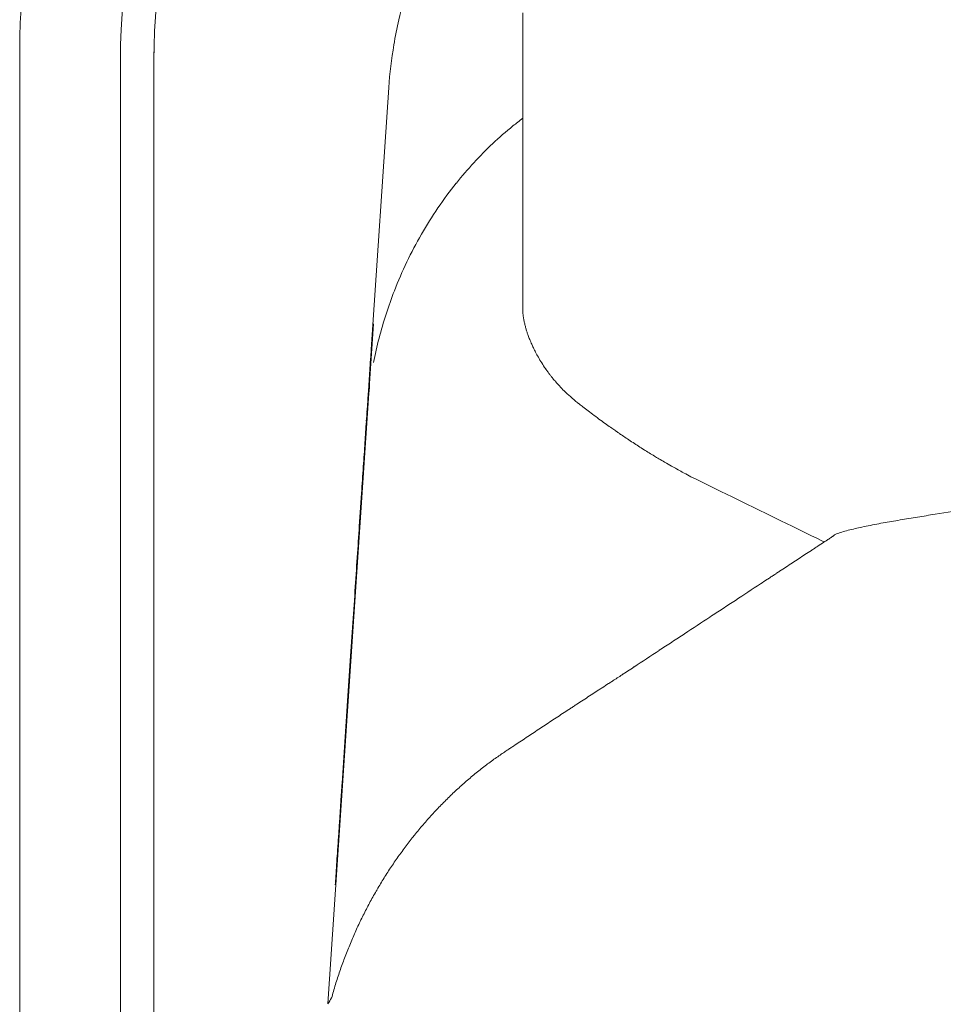
# Model space of a CAD drawing. Units: inches. Extents: x 1260 to 19764, y 761 to 9967.
# Drawn here: x 9668 to 9932, y 5322 to 5603 of the extents above; entities that cross this region are included whole.
import ezdxf

# ---------------------------------------------------------------- set-up
doc = ezdxf.new("R2010")
doc.units = ezdxf.units.IN
doc.header["$MEASUREMENT"] = 0
doc.layers.get('0').update_dxf_attribs({"lineweight": 13})

msp = doc.modelspace()

# ---------------------------------------------------------------- linework, layer by layer
at = {"lineweight": 13}
for p, q in [((9812.05, 5592.63), (9812.05, 5604.98)), ((9668.22, 5594.11), (9668.22, 5593.86)), ((9668.22, 5593.86), (9668.22, 5589.52)), ((9812.05, 5564.97), (9812.05, 5592.63)), ((9668.22, 5589.52), (9668.22, 5524.68)), ((9697.01, 5086.36), (9697.01, 5591.36)), ((9706.57, 5591.36), (9706.57, 5086.36)), ((9773.7, 5583.63), (9768.69, 5508.7)), ((9812.05, 5549.94), (9812.05, 5564.97)), ((9812.05, 5542.22), (9812.05, 5549.94)), ((9812.05, 5540.24), (9812.05, 5542.22)), ((9812.05, 5539.25), (9812.05, 5540.24)), ((9812.05, 5538.34), (9812.05, 5539.25)), ((9812.05, 5536.57), (9812.05, 5538.34)), ((9812.05, 5535.13), (9812.05, 5536.57)), ((9812.05, 5532.94), (9812.05, 5535.13)), ((9812.05, 5531), (9812.05, 5532.94)), ((9812.05, 5527.68), (9812.05, 5531)), ((9812.05, 5525.14), (9812.05, 5527.68)), ((9812.05, 5523.38), (9812.05, 5525.14)), ((9668.22, 5524.68), (9668.22, 5455.54)), ((9812.05, 5520.03), (9812.05, 5523.38)), ((9812.05, 5519.99), (9812.05, 5520.03)), ((9812.05, 5519.96), (9812.05, 5519.99)), ((9756.31, 5321.7), (9769.33, 5516.11)), ((9765.38, 5459.46), (9765.94, 5467.68)), ((9668.22, 5455.54), (9668.22, 5325.86)), ((9900.49, 5455.26), (9900.56, 5455.29)), ((9892.69, 5450.11), (9894.53, 5451.31)), ((9884.54, 5444.75), (9885, 5445.06)), ((9841.08, 5416.21), (9841.54, 5416.49)), ((9841.54, 5416.49), (9842, 5416.77)), ((9759.94, 5378.35), (9760.01, 5379.52)), ((9668.22, 5325.86), (9668.22, 5317.22))]:
    msp.add_line(p, q, dxfattribs=at)
for centre, radius, start, end in [((9891.07, 5575.85), 117.62, 157.1319, 166.653), ((9879.56, 5593.53), 211.34, 174.0732, 179.8413), ((9877.7, 5578.94), 103.9, 166.6116, 170.6606), ((9895.68, 5574.96), 122.28, 170.1854, 175.9326), ((9862.76, 5507.28), 84.47, 126.9236, 129.3267), ((9863.5, 5504.54), 87.07, 128.5604, 133.6133), ((9863.14, 5503.26), 87.75, 132.863, 137.8811), ((9870.39, 5494.79), 98.82, 137.0577, 141.5113), ((9882.79, 5484.26), 115.09, 141.253, 145.6484), ((9894.37, 5477.2), 128.63, 145.9623, 149.9307), ((9895.48, 5477.38), 129.51, 150.2443, 154.1965), ((9906.33, 5473.62), 140.92, 154.7428, 158.386), ((9883.77, 5483.52), 116.3, 158.8248, 162.3267), ((9883.9, 5482.52), 116.73, 161.8756, 165.3774), ((9878.96, 5483.76), 111.64, 165.3573, 169.0342), ((9824.4, 5516.36), 11.41, 198.3592, 204.6437), ((9823.53, 5514.81), 10.03, 198.6775, 206.9898), ((9849.97, 5525.38), 38.46, 204.8841, 206.9289), ((9896.74, 5496.9), 128.55, 175.9473, 179.5514), ((9659.45, 5512.24), 109.25, 354.9391, 356.7201), ((9833.68, 5515.52), 19.4, 207.6319, 213.1903), ((9857.14, 5530.13), 47.04, 212.4505, 214.9297), ((9794.57, 5474.73), 36.54, 40.1695, 42.6779), ((9886.02, 5482.64), 118.81, 172.6187, 176.0725), ((9850.75, 5524.34), 38.42, 225.5987, 229.1732), ((13768.37, 5207.08), 4010.93, 175.9015, 175.97981), ((9869.04, 5533.09), 56.49, 234.1595, 236.0355), ((9796.53, 5427.36), 71.72, 54.1018, 55.1732), ((9856.49, 5508.81), 29.39, 234.5979, 237.1731), ((9858.46, 5509.48), 31.05, 234.7843, 237.8356), ((9350.04, 5506.6), 417.58, 355.6957, 356.6369), ((9822.63, 5447.9), 40.1, 55.851, 58.5499), ((9799.4, 5403.91), 89.67, 57.0721, 58.1665), ((9830.95, 5449.03), 34.7, 57.3771, 60.3043), ((9837.5, 5456.95), 24.53, 56.8322, 60.3086), ((9864.62, 5491.64), 19.1, 238.2201, 243.1972), ((9811.16, 5384.56), 100.5, 61.1825, 62.4603), ((9754.63, 6625.84), 1177.33, 278.49777, 278.99456), ((9962.09, 5219.64), 244.03, 99.0675, 100.2523), ((9003.02, 5505.98), 763.77, 355.8341, 356.5078), ((9931.66, 5351.37), 108.98, 102.003, 104.1356), ((10137.46, 4319.75), 1160.92, 101.10819, 101.3496), ((10146.93, 4132.77), 1346.5, 99.76067, 99.97094), ((9897.59, 5457.14), 3.22, 296.812, 306.403), ((9938.56, 5337.41), 124.25, 105.6506, 106.531), ((22968.55, 4571.9), 13232.97, 176.193069, 176.234707), ((9921.24, 5405.33), 53.1, 122.5234, 124.8567), ((9802.46, 5578.23), 156.63, 302.7776, 303.5794), ((9891.41, 5433.7), 13, 121.8648, 126.5666), ((9883.55, 5447.94), 3.22, 296.812, 306.403), ((8763.31, 5504.53), 1002.86, 355.77438, 356.36228), ((10584.9, 4363.55), 1288.19, 123.17379, 123.55894), ((10050.1, 5164.5), 325.12, 123.0489, 123.8162), ((8642.86, 5497.94), 1122.6, 356.00685, 356.56258), ((9873.52, 5398.26), 32.8, 121.2639, 125.0932), ((10183.25, 4915.99), 605.94, 122.83848, 123.24836), ((9138.93, 6496.2), 1288.19, 303.17379, 303.55894), ((9872.35, 5373.2), 53.1, 122.5234, 124.8567), ((9795.55, 5482), 80.01, 302.3513, 304.6847), ((9836.14, 5422.76), 8.21, 299.3501, 307.0069), ((9853.59, 5385.2), 32.8, 121.2639, 125.0932), ((10008.65, 5136.77), 325.59, 122.662, 123.4248), ((9836.18, 5409.17), 3.22, 116.812, 126.403), ((9848.42, 5374.27), 39.13, 122.3761, 123.9809), ((10168.21, 4875.44), 631.63, 123.23508, 123.63004), ((9784.45, 5442.56), 53.1, 302.5234, 304.8567), ((-9379.31, 6708.69), 19185.41, 356.043065, 356.078337), ((9780.85, 5440.16), 53.1, 302.5234, 304.8567), ((9782.65, 5441.36), 53.1, 302.5234, 304.8567), ((9770.56, 5431.06), 51.51, 306.0843, 308.1014), ((9772.73, 5432.52), 51.39, 305.1941, 307.1923), ((9766.16, 5428.18), 51.95, 307.8058, 309.8538), ((9497.95, 5399.74), 262.84, 355.5862, 356.7346), ((9823.47, 5351.8), 43.39, 130.6853, 133.1266), ((9758.66, 5415.51), 47.42, 313.1056, 315.3666), ((9827.15, 5345), 50.91, 130.9188, 133.0557), ((9806.02, 5361.91), 24.02, 132.7386, 137.2614), ((9807.36, 5363.25), 24.02, 132.7386, 137.2614), ((9821.7, 5345.29), 46.85, 135.3476, 137.6673), ((9803.51, 5367.23), 44.21, 174.7696, 177.4734), ((9806.13, 5365.09), 46.96, 175.0084, 177.7257), ((9826.4, 5331.67), 59.28, 142.1924, 144.0678), ((9743.8, 5396.88), 45.95, 321.0827, 323.5288), ((3324.52, 5774.37), 6447.53, 356.298928, 356.357672), ((9739.92, 5385.94), 42.64, 324.1423, 326.7327), ((9807.19, 5334), 42.04, 148.4076, 151.0795), ((9806.2, 5332.3), 42.04, 148.4076, 151.0795), ((9727.71, 5359.62), 40.38, 334.3252, 337.1259), ((9827.9, 5311.92), 70.54, 156.2589, 157.8769), ((9670.62, 5374.55), 98.75, 337.4349, 338.5828), ((9796.48, 5316.29), 39.52, 161.0772, 163.9732), ((9637.11, 5398.95), 142.04, 327.0533, 327.8467)]:
    msp.add_arc(centre, radius, start, end, dxfattribs=at)
for points in [[(9697.01, 5591.36), (9697.01, 5686.61), (9771.06, 5763.87), (9862.39, 5763.87)], [(9862.39, 5753.85), (9776.35, 5753.85), (9706.57, 5681.11), (9706.57, 5591.36)], [(9706.57, 5591.36), (9706.57, 5592.17), (9706.6, 5593.02), (9706.6, 5593.86)], [(9773.7, 5583.63), (9773.74, 5583.85), (9773.74, 5584.02), (9773.74, 5584.23)], [(9812.05, 5519.96), (9812.05, 5519.96), (9812.05, 5519.96), (9812.05, 5519.92)], [(9812.05, 5519.92), (9812.05, 5519.89), (9812.05, 5519.89), (9812.05, 5519.85)], [(9812.05, 5519.85), (9812.05, 5519.78), (9812.05, 5519.71), (9812.05, 5519.67)], [(9812.05, 5519.67), (9812.05, 5519.57), (9812.05, 5519.43), (9812.05, 5519.32)], [(9812.05, 5519.32), (9812.08, 5519.11), (9812.08, 5518.86), (9812.12, 5518.65)], [(9812.12, 5518.65), (9812.15, 5518.4), (9812.15, 5518.16), (9812.19, 5517.91)], [(9812.19, 5517.91), (9812.22, 5517.84), (9812.22, 5517.73), (9812.26, 5517.63)], [(9812.26, 5517.63), (9812.3, 5517.45), (9812.3, 5517.28), (9812.33, 5517.1)], [(9812.33, 5517.1), (9812.37, 5516.92), (9812.4, 5516.75), (9812.47, 5516.57)], [(9812.47, 5516.57), (9812.51, 5516.39), (9812.54, 5516.22), (9812.58, 5516.04)], [(9812.58, 5516.04), (9812.61, 5515.86), (9812.65, 5515.72), (9812.72, 5515.55)], [(9812.72, 5515.55), (9812.75, 5515.37), (9812.79, 5515.23), (9812.82, 5515.05)], [(9812.82, 5515.05), (9812.86, 5514.91), (9812.93, 5514.74), (9812.97, 5514.56)], [(9812.97, 5514.56), (9813, 5514.42), (9813.07, 5514.28), (9813.11, 5514.1)], [(9813.11, 5514.1), (9813.14, 5513.96), (9813.21, 5513.82), (9813.25, 5513.68)], [(9813.25, 5513.68), (9813.32, 5513.5), (9813.35, 5513.36), (9813.39, 5513.22)], [(9813.39, 5513.22), (9813.46, 5513.04), (9813.49, 5512.9), (9813.57, 5512.76)], [(9768.52, 5505.99), (9768.59, 5506.9), (9768.62, 5507.79), (9768.69, 5508.7)], [(9814.59, 5510.26), (9814.73, 5509.94), (9814.87, 5509.59), (9815.08, 5509.2)], [(9815.68, 5507.96), (9815.93, 5507.47), (9816.21, 5507.01), (9816.49, 5506.52)], [(9768.02, 5498.54), (9768.09, 5499.88), (9768.2, 5501.26), (9768.27, 5502.6)], [(9818.57, 5503.2), (9818.75, 5502.95), (9818.93, 5502.67), (9819.14, 5502.42)], [(9819.14, 5502.42), (9819.28, 5502.18), (9819.46, 5501.97), (9819.63, 5501.72)], [(9819.63, 5501.72), (9819.81, 5501.51), (9819.95, 5501.3), (9820.13, 5501.08)], [(9820.13, 5501.08), (9820.3, 5500.87), (9820.48, 5500.66), (9820.66, 5500.41)], [(9820.66, 5500.41), (9820.9, 5500.13), (9821.19, 5499.81), (9821.43, 5499.5)], [(9767.7, 5493.75), (9767.81, 5495.33), (9767.92, 5496.96), (9768.02, 5498.54)], [(9822.49, 5498.3), (9822.95, 5497.84), (9823.41, 5497.34), (9823.87, 5496.89)], [(9825.63, 5495.26), (9826.3, 5494.63), (9827.04, 5494.03), (9827.75, 5493.46)], [(9827.71, 5493.5), (9827.85, 5493.39), (9827.99, 5493.25), (9828.17, 5493.15)], [(9828.17, 5493.15), (9828.52, 5492.86), (9828.88, 5492.58), (9829.23, 5492.3)], [(9829.23, 5492.3), (9829.72, 5491.95), (9830.18, 5491.56), (9830.68, 5491.21)], [(9830.68, 5491.21), (9831.27, 5490.75), (9831.87, 5490.32), (9832.44, 5489.87)], [(9766.89, 5482.1), (9767.03, 5484.15), (9767.18, 5486.23), (9767.32, 5488.28)], [(9832.44, 5489.87), (9833.04, 5489.41), (9833.67, 5488.98), (9834.27, 5488.52)], [(9834.27, 5488.52), (9834.84, 5488.1), (9835.4, 5487.71), (9835.97, 5487.29)], [(9838.58, 5485.46), (9838.86, 5485.28), (9839.14, 5485.07), (9839.46, 5484.86)], [(9841.93, 5483.2), (9842.46, 5482.84), (9842.99, 5482.46), (9843.55, 5482.1)], [(9845.14, 5481.08), (9845.63, 5480.76), (9846.16, 5480.45), (9846.69, 5480.09)], [(9850.92, 5477.48), (9851.49, 5477.17), (9852.02, 5476.85), (9852.58, 5476.53)], [(9765.94, 5467.68), (9766.12, 5470.22), (9766.26, 5472.72), (9766.43, 5475.26)], [(9852.58, 5476.53), (9853.25, 5476.14), (9853.89, 5475.79), (9854.56, 5475.4)], [(9856, 5474.59), (9856.53, 5474.27), (9857.1, 5473.99), (9857.63, 5473.67)], [(9859.6, 5472.61), (9860.13, 5472.33), (9897.53, 5454.06), (9898.06, 5453.78)], [(9923.63, 5460.62), (9925.29, 5460.9), (9926.95, 5461.15), (9928.61, 5461.43)], [(9899.5, 5454.55), (9899.64, 5454.66), (9899.78, 5454.76), (9899.96, 5454.87)], [(9899.96, 5454.87), (9900.1, 5454.98), (9900.24, 5455.08), (9900.38, 5455.19)], [(9900.38, 5455.19), (9900.42, 5455.22), (9900.45, 5455.22), (9900.49, 5455.26)], [(9900.56, 5455.29), (9900.6, 5455.29), (9900.6, 5455.33), (9900.63, 5455.33)], [(9900.63, 5455.33), (9900.7, 5455.4), (9900.77, 5455.43), (9900.84, 5455.5)], [(9900.84, 5455.5), (9901.05, 5455.65), (9901.3, 5455.82), (9901.51, 5455.96)], [(9901.48, 5455.93), (9902.04, 5456.14), (9902.61, 5456.35), (9903.21, 5456.53)], [(9894.53, 5451.31), (9894.81, 5451.48), (9895.13, 5451.69), (9895.41, 5451.87)], [(9895.41, 5451.87), (9895.73, 5452.08), (9896.01, 5452.29), (9896.33, 5452.47)], [(9896.33, 5452.47), (9896.93, 5452.86), (9897.53, 5453.28), (9898.13, 5453.67)], [(9898.13, 5453.67), (9898.3, 5453.78), (9898.44, 5453.85), (9898.58, 5453.95)], [(9898.58, 5453.95), (9898.66, 5453.99), (9898.76, 5454.06), (9898.83, 5454.09)], [(9898.83, 5454.09), (9898.87, 5454.13), (9898.9, 5454.16), (9898.94, 5454.16)], [(9898.94, 5454.16), (9898.94, 5454.2), (9898.97, 5454.2), (9899.01, 5454.2)], [(9899.01, 5454.2), (9899.01, 5454.23), (9899.04, 5454.23), (9899.04, 5454.27)], [(9889.1, 5447.74), (9889.69, 5448.13), (9890.29, 5448.52), (9890.89, 5448.91)], [(9885.46, 5445.34), (9886.06, 5445.73), (9886.66, 5446.16), (9887.26, 5446.54)], [(9881.83, 5442.95), (9882.15, 5443.16), (9882.43, 5443.37), (9882.75, 5443.55)], [(9882.75, 5443.55), (9882.89, 5443.65), (9883.03, 5443.76), (9883.2, 5443.86)], [(9883.2, 5443.86), (9883.34, 5443.97), (9883.49, 5444.04), (9883.66, 5444.15)], [(9880.03, 5441.78), (9880.63, 5442.17), (9881.23, 5442.56), (9881.83, 5442.95)], [(9858.3, 5427.49), (9860.7, 5429.08), (9863.13, 5430.67), (9865.53, 5432.26)], [(9865.53, 5432.26), (9866.73, 5433.03), (9867.96, 5433.84), (9869.16, 5434.62)], [(9856.5, 5426.29), (9857.1, 5426.68), (9857.7, 5427.11), (9858.3, 5427.49)], [(9761.95, 5408.3), (9762.2, 5412.11), (9762.48, 5415.96), (9762.73, 5419.77)], [(9836.57, 5413.24), (9836.85, 5413.42), (9837.17, 5413.63), (9837.45, 5413.81)], [(9837.45, 5413.81), (9837.62, 5413.91), (9837.77, 5414.02), (9837.91, 5414.12)], [(9837.91, 5414.12), (9838.05, 5414.23), (9838.22, 5414.3), (9838.37, 5414.41)], [(9832.93, 5410.88), (9833.22, 5411.09), (9833.53, 5411.27), (9833.81, 5411.48)], [(9833.81, 5411.48), (9833.99, 5411.55), (9834.13, 5411.65), (9834.27, 5411.76)], [(9761.18, 5396.56), (9761.42, 5400.47), (9761.71, 5404.39), (9761.95, 5408.3)], [(9825.67, 5406.15), (9825.95, 5406.33), (9826.27, 5406.54), (9826.55, 5406.72)], [(9827.46, 5407.32), (9828.06, 5407.7), (9828.66, 5408.13), (9829.3, 5408.51)], [(9822.03, 5403.75), (9823.23, 5404.56), (9824.47, 5405.34), (9825.67, 5406.15)], [(9814.8, 5398.99), (9816, 5399.77), (9817.2, 5400.58), (9818.4, 5401.35)], [(9808.94, 5395.07), (9809.09, 5395.18), (9809.23, 5395.29), (9809.4, 5395.39)], [(9803.79, 5391.58), (9804.25, 5391.9), (9804.75, 5392.25), (9805.2, 5392.57)], [(9805.2, 5392.57), (9805.63, 5392.85), (9806.05, 5393.17), (9806.51, 5393.45)], [(9806.51, 5393.45), (9806.86, 5393.7), (9807.22, 5393.95), (9807.57, 5394.19)], [(9807.57, 5394.19), (9807.89, 5394.37), (9808.17, 5394.58), (9808.49, 5394.79)], [(9808.49, 5394.79), (9808.63, 5394.86), (9808.77, 5394.97), (9808.94, 5395.07)], [(9796.6, 5385.94), (9797.06, 5386.33), (9797.55, 5386.75), (9798.01, 5387.14)], [(9799.45, 5388.3), (9799.95, 5388.69), (9800.41, 5389.04), (9800.9, 5389.43)], [(9795.19, 5384.7), (9795.64, 5385.13), (9796.14, 5385.51), (9796.6, 5385.94)], [(9759.7, 5374.75), (9759.73, 5375.14), (9759.77, 5375.57), (9759.8, 5375.95)], [(9759.8, 5375.95), (9759.8, 5376.38), (9759.84, 5376.76), (9759.87, 5377.19)], [(9759.87, 5377.19), (9759.91, 5377.58), (9759.91, 5377.96), (9759.94, 5378.35)], [(9785.77, 5375.42), (9786.19, 5375.88), (9786.61, 5376.38), (9787.07, 5376.84)], [(9759.48, 5371.26), (9759.52, 5371.83), (9759.56, 5372.43), (9759.59, 5372.99)], [(9759.59, 5372.99), (9759.59, 5373.17), (9759.63, 5373.31), (9759.63, 5373.48)], [(9759.63, 5373.48), (9759.66, 5373.91), (9759.7, 5374.33), (9759.7, 5374.75)], [(9783.23, 5372.53), (9783.65, 5373.03), (9784.07, 5373.52), (9784.5, 5374.01)], [(9784.5, 5374.01), (9784.92, 5374.47), (9785.34, 5374.97), (9785.77, 5375.42)], [(9780.76, 5369.57), (9781.18, 5370.06), (9781.57, 5370.56), (9781.99, 5371.05)], [(9781.99, 5371.05), (9782.42, 5371.54), (9782.8, 5372.07), (9783.23, 5372.53)], [(9759.03, 5364.77), (9759.1, 5365.51), (9759.13, 5366.25), (9759.2, 5366.96)], [(9776.7, 5364.14), (9776.88, 5364.38), (9777.05, 5364.63), (9777.23, 5364.88)], [(9777.23, 5364.88), (9777.62, 5365.41), (9778.01, 5365.93), (9778.39, 5366.46)], [(9775.57, 5362.55), (9775.96, 5363.11), (9776.31, 5363.64), (9776.7, 5364.14)], [(9772.4, 5357.68), (9772.71, 5358.24), (9773.07, 5358.77), (9773.42, 5359.34)], [(9773.42, 5359.34), (9773.77, 5359.87), (9774.12, 5360.43), (9774.48, 5360.96)], [(9758.43, 5355.67), (9758.5, 5356.48), (9758.53, 5357.33), (9758.6, 5358.17)], [(9771.37, 5356.02), (9771.69, 5356.59), (9772.04, 5357.12), (9772.4, 5357.68)], [(9767.53, 5349.21), (9767.85, 5349.78), (9768.16, 5350.34), (9768.45, 5350.94)], [(9768.45, 5350.94), (9768.76, 5351.51), (9769.08, 5352.07), (9769.4, 5352.63)], [(9766.65, 5347.45), (9766.93, 5348.05), (9767.25, 5348.61), (9767.53, 5349.21)], [(9764.92, 5343.92), (9765.2, 5344.52), (9765.48, 5345.09), (9765.76, 5345.69)], [(9765.76, 5345.69), (9766.05, 5346.28), (9766.36, 5346.88), (9766.65, 5347.45)], [(9763.33, 5340.32), (9763.58, 5340.92), (9763.86, 5341.52), (9764.11, 5342.12)], [(9761.11, 5334.78), (9761.32, 5335.42), (9761.57, 5336.02), (9761.81, 5336.65)], [(9760.4, 5332.91), (9760.61, 5333.55), (9760.86, 5334.15), (9761.11, 5334.78)], [(9759.1, 5329.1), (9759.31, 5329.74), (9759.52, 5330.37), (9759.73, 5331.01)], [(9759.73, 5331.01), (9759.94, 5331.64), (9760.19, 5332.28), (9760.4, 5332.91)], [(9757.37, 5323.35), (9757.54, 5323.99), (9757.72, 5324.62), (9757.9, 5325.26)], [(9757.9, 5325.26), (9758.11, 5325.89), (9758.29, 5326.53), (9758.5, 5327.2)]]:
    msp.add_open_spline(points, degree=3, dxfattribs=at)

doc.saveas('drawing.dxf')
